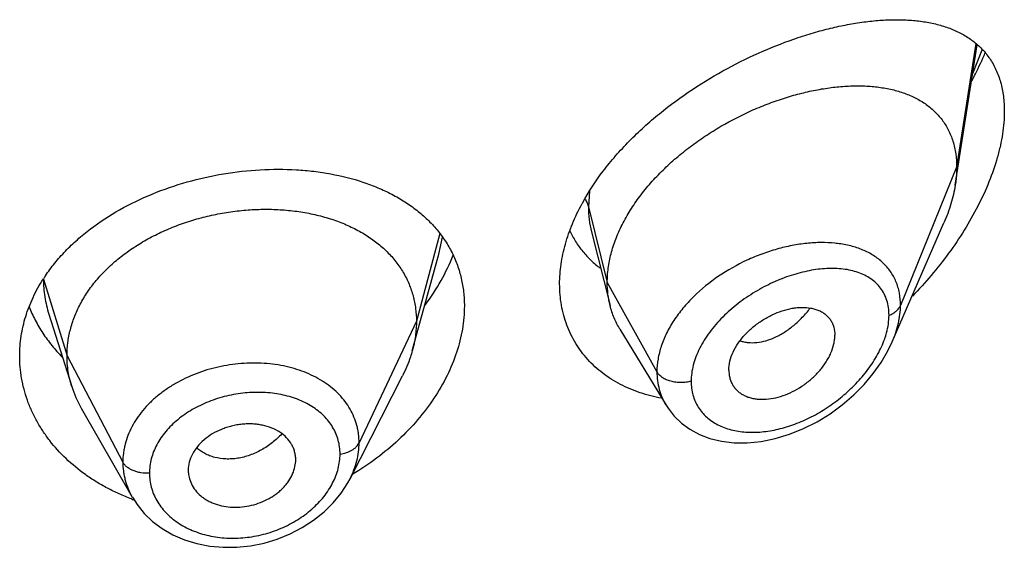
# Model space of a CAD drawing. Units: inches. Extents: x -1.3 to 23.2, y 4.8 to 13.7.
# Drawn here: x 22.2 to 22.5, y 11.9 to 12.1 of the extents above; entities that cross this region are included whole.
import ezdxf

# ---------------------------------------------------------------- set-up
doc = ezdxf.new("R2010")
doc.units = ezdxf.units.IN
doc.header["$LTSCALE"] = 1.21
doc.header["$MEASUREMENT"] = 0
doc.layers.get('0').update_dxf_attribs({"linetype": 'CONTINUOUS'})

msp = doc.modelspace()

# ---------------------------------------------------------------- linework, layer by layer
at = {"color": 9, "linetype": 'CONTINUOUS'}
for p, q in [((22.4928278424, 12.0655998314), (22.4867560729, 12.0265825893)), ((22.4918517019, 12.0561248398), (22.4948359309, 12.0635508582)), ((22.4867560729, 12.0265825893), (22.4690765039, 11.9831022599)), ((22.3711468697, 12.0190435157), (22.3708313874, 12.0141636204)), ((22.3708313874, 12.0141636204), (22.3767560729, 11.9903450553)), ((22.3240742683, 12.0057269993), (22.3166560742, 11.9780797413)), ((22.3237229638, 11.99918036), (22.3248587196, 12.0045306161)), ((22.1992423048, 11.9913696163), (22.2066560742, 11.9672296151)), ((22.3767560729, 11.9903450553), (22.3923854487, 11.9621769731)), ((22.3166560742, 11.9780797413), (22.2986210594, 11.9398018482)), ((22.2066560742, 11.9672296151), (22.2242309712, 11.933740438))]:
    msp.add_line(p, q, dxfattribs=at)
at = {"color": 7, "linetype": 'CONTINUOUS'}
for p, q in [((22.4863017565, 12.0209999163), (22.4932450017, 12.0651716796)), ((22.4664799312, 11.9716073167), (22.4827231678, 12.0090508375)), ((22.3717727494, 12.006261607), (22.3776464643, 11.9830127364)), ((22.3179959564, 11.9783624076), (22.3237229514, 11.9991802932)), ((22.2009423251, 11.9803385632), (22.2081619054, 11.9574966519)), ((22.3153739383, 11.9688294955), (22.3179959564, 11.9783624076)), ((22.3807492874, 11.9755717342), (22.3952486213, 11.9516543437)), ((22.2957775697, 11.9285209371), (22.3122699607, 11.9608798869)), ((22.4150225934, 11.962679776), (22.4151660955, 11.9609867995)), ((22.211116772, 11.9507722125), (22.2272189888, 11.9226675817)), ((22.2784320673, 11.9323341599), (22.2786514061, 11.9339462418)), ((22.2786504005, 11.9339461576), (22.2786664722, 11.9344833199)), ((22.2448272808, 11.9311418356), (22.2448431301, 11.930618184)), ((22.295776241, 11.9285183304), (22.2957775945, 11.9285209859))]:
    msp.add_line(p, q, dxfattribs=at)
for points in [[(22.3952567613, 11.951640246), (22.3958739932, 11.9506796583), (22.3978036525, 11.9482253306), (22.4000957298, 11.9460209776), (22.4027429243, 11.9440921586), (22.4057395548, 11.9424705038), (22.4090804902, 11.9411901944), (22.4127405561, 11.9402938395), (22.4166784418, 11.9398169496), (22.4208474811, 11.9397870973), (22.4251918235, 11.9402221509), (22.4296422121, 11.9411269551), (22.4341087271, 11.9424867947), (22.4385102744, 11.9442703758), (22.4427861581, 11.9464430049), (22.4468821711, 11.9489660512), (22.4507461246, 11.9517950505), (22.454329671, 11.954880763), (22.4575894814, 11.9581708485), (22.460488821, 11.9616115105), (22.4629988584, 11.9651489836), (22.4651023184, 11.9687374883), (22.46648703, 11.9716235619)], [(22.2272309125, 11.922647302), (22.2286952216, 11.9203714698), (22.2309615738, 11.9176002141), (22.2336219247, 11.9150660918), (22.2366529368, 11.9128108595), (22.2400141538, 11.9108789328), (22.2436607249, 11.9092995996), (22.2475516378, 11.9080980911), (22.2516277581, 11.9072948577), (22.2558327853, 11.9069018425), (22.2601158751, 11.9069222836), (22.2644195106, 11.9073578596), (22.2686882208, 11.9082078804), (22.2728704972, 11.9094595735), (22.2769058975, 11.9110967351), (22.280734971, 11.9130973915), (22.2843050062, 11.9154236177), (22.2875661515, 11.918039026), (22.2904664007, 11.920902066), (22.2929770037, 11.9239759334), (22.2950820452, 11.9272302044), (22.2957762011, 11.9285186237)]]:
    msp.add_lwpolyline(points, dxfattribs=at)
for centre, radius, start, end in [((22.4315112922, 11.9811137596), 0.0713452832, 151.3396879353, 151.5221782151), ((22.2438322661, 11.9627137923), 0.0530706205, 145.9903144334, 147.2316034052), ((22.2409381987, 11.9678878505), 0.034384045, 197.590367783, 209.8531466155), ((22.2544545633, 11.9311507213), 0.0096275591, 183.1717904777, 192.7759969537), ((22.2506464626, 11.9854695779), 0.067618664, 249.5321199309, 250.0996406975)]:
    msp.add_arc(centre, radius, start, end, dxfattribs=at)
at = {"color": 9, "linetype": 'CONTINUOUS'}
msp.add_arc((22.44472807, 11.9658828944), 0.0369719887, 82.9257674737, 84.2267687836, dxfattribs=at)
at = {"color": 7, "linetype": 'CONTINUOUS'}
for points, knots in [([(22.3689073333, 12.0153320843), (22.3708256393, 12.0188417218), (22.3741865736, 12.0239335209), (22.3793623199, 12.0302694153), (22.3836603253, 12.0348986173), (22.3882784775, 12.0393208179), (22.3948022553, 12.0449165762), (22.4034626572, 12.0512598095), (22.4143769807, 12.0578043728), (22.4255147592, 12.0632370402), (22.4348836479, 12.0668595296), (22.442279335, 12.0691620289), (22.4476652287, 12.070569274), (22.4529396855, 12.071675323), (22.4580821145, 12.0724748917), (22.463072566, 12.0729606508), (22.4678911059, 12.0731237838), (22.4725174487, 12.0729524535), (22.4769295628, 12.0724324019), (22.4804427764, 12.0716866861), (22.483111901, 12.0708924664), (22.4856397555, 12.0699817483), (22.4886288432, 12.0685889772), (22.4919084951, 12.0664695546), (22.494321778, 12.0643225054), (22.4960237796, 12.0623864737), (22.4971903524, 12.060813367), (22.4982377185, 12.0591222942), (22.4994826749, 12.0566803448), (22.5007036017, 12.0533081618), (22.5015760179, 12.0488867887), (22.5017560729, 12.0457924664), (22.5017560729, 12.0441954984)], [0, 0, 0, 0, 0.0707406887, 0.1073785075, 0.1446487277, 0.1823834499, 0.2204072425, 0.2966002661, 0.3719186756, 0.4452030808, 0.5155158453, 0.5493347733, 0.5821600309, 0.6139336566, 0.6446107591, 0.6741590304, 0.7025616971, 0.729820265, 0.7559610364, 0.7810454603, 0.7932270706, 0.8051904241, 0.8285474079, 0.8513771939, 0.8740211295, 0.8854134425, 0.8969256472, 0.9086181635, 0.9205528983, 0.9453566788, 0.9717550964, 1, 1, 1, 1]), ([(22.4915400389, 12.0538349043), (22.4919251253, 12.054561533), (22.493422845, 12.0574597826), (22.4947980122, 12.0604218545), (22.4957454524, 12.0626703653)], [0, 0, 0, 0, 0.2520783324, 1, 1, 1, 1]), ([(22.3767560729, 11.9903450553), (22.3767560729, 11.9918345584), (22.3769669854, 11.9948727997), (22.3778721789, 11.999435141), (22.3793552955, 12.0040286315), (22.3813885541, 12.0086010628), (22.383941062, 12.0131061987), (22.3869760988, 12.0174987918), (22.3904431266, 12.0217412333), (22.3942947585, 12.0257924227), (22.3984788242, 12.0296190053), (22.4029402862, 12.0331977861), (22.4076295505, 12.0365068039), (22.4140877246, 12.0405187939), (22.4208127515, 12.0439485177), (22.4276891504, 12.046761225), (22.4328124255, 12.0485305239), (22.4379017607, 12.0499685332), (22.4429241243, 12.0510683527), (22.447847606, 12.0518238633), (22.4526401564, 12.0522286908), (22.4572692584, 12.0522739465), (22.4617023371, 12.0519506114), (22.4659081921, 12.0512478851), (22.4698544748, 12.0501532145), (22.473505512, 12.048652357), (22.4768187848, 12.0467312918), (22.4792655565, 12.0447645484), (22.4809900686, 12.0429862744), (22.4821662766, 12.0415487167), (22.4832212343, 12.0400062737), (22.4841487264, 12.0383607947), (22.4849438209, 12.0366155332), (22.4858304228, 12.0341320909), (22.4865729049, 12.0307788163), (22.4867560729, 12.0280050189), (22.4867560729, 12.0265825893)], [0, 0, 0, 0, 0.0289473285, 0.0589850431, 0.0901853838, 0.1225592703, 0.1560713438, 0.1906699023, 0.2261973612, 0.2624437133, 0.2992104617, 0.3363068608, 0.3735247738, 0.4106768661, 0.4840020768, 0.5198702667, 0.5550068622, 0.5892797957, 0.6225926569, 0.6548624245, 0.686014912, 0.7159854468, 0.7447380625, 0.7722877799, 0.7987222757, 0.8241622003, 0.8487959542, 0.8729072963, 0.8848903831, 0.896889066, 0.9089598902, 0.9211624054, 0.9335524933, 0.946185367, 0.9723561918, 1, 1, 1, 1]), ([(22.5017560729, 12.0441954984), (22.5017560729, 12.0418351596), (22.5014460246, 12.0382169467), (22.5005397031, 12.0333896531), (22.4992496787, 12.0282955737), (22.4970090665, 12.0218481954), (22.4934913702, 12.0142056523), (22.4892223465, 12.0066945612), (22.4843082697, 11.9994274786), (22.4788410581, 11.9924897963), (22.4748723675, 11.9881212904), (22.472815489, 11.986008676)], [0, 0, 0, 0, 0.1066180726, 0.1632298817, 0.2217927877, 0.3438332933, 0.4709209514, 0.601329233, 0.7336523049, 0.8668124771, 1, 1, 1, 1]), ([(22.1998397451, 11.9923979438), (22.2007632914, 11.9937667932), (22.2027623953, 11.9964535207), (22.2061373394, 12.000255386), (22.2099004885, 12.0038571181), (22.2154562523, 12.0084129277), (22.2232263544, 12.0134769411), (22.2334760932, 12.0184115826), (22.2444611113, 12.0221857245), (22.2558712649, 12.0247363926), (22.2673943235, 12.0260258785), (22.2769247929, 12.0260349411), (22.2843370199, 12.0253805931), (22.2913864825, 12.024316714), (22.2981537886, 12.0226181559), (22.3044964539, 12.0202438636), (22.3089095378, 12.0181780711), (22.3130129415, 12.0158091112), (22.3167790391, 12.0131437385), (22.320180635, 12.0101907056), (22.3231913568, 12.0069610289), (22.3257862521, 12.003469008), (22.3279423743, 11.9997325723), (22.3296394812, 11.9957736902), (22.3308615308, 11.9916179263), (22.3315964771, 11.9872957247), (22.3317560729, 11.9843550643), (22.3317560729, 11.9828728055)], [0, 0, 0, 0, 0.0300533384, 0.0608544959, 0.0924237624, 0.124755306, 0.1915137264, 0.2606407733, 0.3312977977, 0.4024525918, 0.4730081804, 0.5419238758, 0.575499726, 0.6083569522, 0.6716231184, 0.7019980554, 0.731514678, 0.7602021535, 0.7881200588, 0.8153596031, 0.8420434841, 0.868322516, 0.894371012, 0.9203774669, 0.9465321858, 0.9730226572, 1, 1, 1, 1]), ([(22.4867560729, 12.0265825893), (22.4867560729, 12.0261283699), (22.4867158104, 12.0242603311), (22.4865213084, 12.0223966745), (22.4863017565, 12.0209999163)], [0, 0, 0, 0, 0.2431415272, 1, 1, 1, 1]), ([(22.4863017565, 12.0209999163), (22.4859871899, 12.0189986878), (22.4852807938, 12.0159845458), (22.4839539705, 12.012033125), (22.4831544712, 12.010045043), (22.4827231678, 12.0090508375)], [0, 0, 0, 0, 0.4861455521, 0.7399300987, 1, 1, 1, 1]), ([(22.2066560742, 11.9672296151), (22.2066560742, 11.9686137514), (22.206829111, 11.9713829216), (22.2076278166, 11.9754950472), (22.2089375037, 11.9795435265), (22.2107507363, 11.983511479), (22.2130631503, 11.9873489573), (22.2158416998, 11.9910197265), (22.2190566515, 11.9944947882), (22.2226789791, 11.9977453498), (22.2266777751, 12.0007413388), (22.2310110286, 12.0034641273), (22.2356369748, 12.0058944035), (22.2405134161, 12.0080123645), (22.245596653, 12.0097976948), (22.2508379814, 12.0112398321), (22.2561884625, 12.0123277949), (22.2615986557, 12.0130503914), (22.2670169849, 12.013396372), (22.272389019, 12.013365515), (22.2776594608, 12.0129571715), (22.2827733044, 12.0121705568), (22.2876762275, 12.0110039464), (22.2923200634, 12.0094753326), (22.2966600033, 12.0076023495), (22.3006539745, 12.00540112), (22.3042678879, 12.0028784987), (22.307478051, 12.0000407366), (22.3102650814, 11.9969050894), (22.3125943961, 11.9934947782), (22.3144115644, 11.989851576), (22.3154985123, 11.9866726665), (22.3161031672, 11.984082248), (22.3165340746, 11.9814432502), (22.3166560742, 11.9794286007), (22.3166560742, 11.9780797413)], [0, 0, 0, 0, 0.0274181667, 0.0547825641, 0.0827711095, 0.1115101416, 0.1410110293, 0.1713420094, 0.2025491598, 0.2346462358, 0.2676190459, 0.3014068641, 0.33591552, 0.3710317728, 0.40662769, 0.4425498753, 0.4786311156, 0.5147010897, 0.5505868939, 0.586094682, 0.6210291018, 0.6552081446, 0.6884808845, 0.7207478136, 0.7519318792, 0.7819812265, 0.8109315197, 0.8390578713, 0.8666596856, 0.8938252844, 0.920623317, 0.9470637375, 0.9601647623, 0.9732806291, 1, 1, 1, 1]), ([(22.3617560729, 11.9898485945), (22.3617560729, 11.9919203234), (22.3620773447, 11.996157217), (22.3634477103, 12.002514493), (22.3656827594, 12.008912345), (22.3676793833, 12.0130691454), (22.3687986637, 12.015132514)], [0, 0, 0, 0, 0.2345337828, 0.47908156, 0.7342585708, 1, 1, 1, 1]), ([(22.3649352746, 12.0065711338), (22.3654816347, 12.0054034554), (22.366713777, 12.0031431983), (22.3689645884, 12.0000193581), (22.3715796145, 11.9972071646), (22.3735386797, 11.9955583088), (22.3745640882, 11.9947933518)], [0, 0, 0, 0, 0.2517992043, 0.5012747604, 0.7501292997, 1, 1, 1, 1]), ([(22.3193812795, 11.9831940901), (22.3212179672, 11.9856567271), (22.3245304772, 11.9907047228), (22.3271452452, 11.9961525488), (22.3282172127, 11.9988986169)], [0, 0, 0, 0, 0.510319905, 1, 1, 1, 1]), ([(22.1917560729, 11.9671844997), (22.1917560729, 11.9692694952), (22.1920775367, 11.9734721705), (22.1935096675, 11.9796830139), (22.1958703684, 11.985743352), (22.1980075274, 11.9895743989), (22.1992070243, 11.9914379729)], [0, 0, 0, 0, 0.2433518913, 0.489738134, 0.7413302861, 1, 1, 1, 1]), ([(22.3938281398, 11.9538385112), (22.3915419902, 11.9542593334), (22.3870939002, 11.9553894944), (22.3818455096, 11.9576028339), (22.3780025098, 11.9598182776), (22.3753261605, 11.9616819441), (22.3728509566, 11.9637522582), (22.3705920665, 11.9660212168), (22.3685632556, 11.9684785395), (22.3667778875, 11.9711132899), (22.3652472664, 11.973912684), (22.363981734, 11.9768631515), (22.3629894227, 11.9799499889), (22.3622768822, 11.9831581662), (22.3618491626, 11.9864711645), (22.3617560729, 11.9887161195), (22.3617560729, 11.9898485945)], [0, 0, 0, 0, 0.1324319468, 0.260463463, 0.323079318, 0.3848831928, 0.4460231995, 0.5066730093, 0.5670274527, 0.6273007798, 0.6877202103, 0.7485192388, 0.8099274884, 0.8721756839, 0.9354819886, 1, 1, 1, 1]), ([(22.3776464643, 11.9830127364), (22.3773480626, 11.9841942758), (22.3768996957, 11.9866276207), (22.3767560729, 11.9890969093), (22.3767560729, 11.9903450553)], [0, 0, 0, 0, 0.4940189691, 1, 1, 1, 1]), ([(22.1947194565, 11.9826301341), (22.1952890461, 11.9811890618), (22.1965923804, 11.9783433131), (22.1989960847, 11.9742665617), (22.2018442972, 11.9703845694), (22.2040049284, 11.9679711745), (22.2051490324, 11.9668074001)], [0, 0, 0, 0, 0.2437648311, 0.4913345423, 0.7432693811, 1, 1, 1, 1]), ([(22.3317560729, 11.9828728055), (22.3317560729, 11.9804542494), (22.3313173054, 11.9755047983), (22.3294486144, 11.968134885), (22.3264099678, 11.9608155087), (22.3222723397, 11.9536912786), (22.3171218158, 11.9468965633), (22.3110544765, 11.9405582556), (22.3041758663, 11.9347940469), (22.2991534762, 11.9314258419), (22.2965415608, 11.9298657489)], [0, 0, 0, 0, 0.1093583801, 0.2234346597, 0.3425421653, 0.4665352412, 0.5949579431, 0.7271683859, 0.8624351743, 1, 1, 1, 1]), ([(22.3807492874, 11.9755717342), (22.3800547184, 11.9767174307), (22.3788290073, 11.9791302196), (22.3779782659, 11.9816989481), (22.3776464643, 11.9830127364)], [0, 0, 0, 0, 0.4971712508, 1, 1, 1, 1]), ([(22.4150225934, 11.962679776), (22.4150225934, 11.9636241201), (22.4152885397, 11.9655932067), (22.4163260409, 11.9684872329), (22.4176774744, 11.9708184771), (22.4190141527, 11.9726158334), (22.4205344114, 11.9743760413), (22.4226883958, 11.9763918535), (22.425555391, 11.9784678803), (22.4286113856, 11.9801676442), (22.4317572197, 11.9814417912), (22.4344152391, 11.9821183693), (22.4364960963, 11.9824026657), (22.4384564924, 11.9825141687), (22.4403578041, 11.9823838352), (22.4421375435, 11.9819740136), (22.4433600598, 11.9815389497), (22.4444804776, 11.9809687473), (22.445486502, 11.9802671027), (22.4463658001, 11.9794376133), (22.4471023258, 11.9784831209), (22.4476851594, 11.9774133774), (22.4482570529, 11.9758252971), (22.44841914, 11.9745334503), (22.44841914, 11.9736650888)], [0, 0, 0, 0, 0.0586746817, 0.1221106148, 0.1899553519, 0.2252411843, 0.2611939546, 0.3343454826, 0.4079440387, 0.48061144, 0.5510913531, 0.6182673417, 0.6503936467, 0.6814520842, 0.7401955751, 0.7679657738, 0.7947263628, 0.8206149439, 0.8458449313, 0.8706783125, 0.8954290386, 0.9204424846, 0.9460463203, 1, 1, 1, 1]), ([(22.3166560742, 11.9780797413), (22.3166560742, 11.9773085033), (22.3166027135, 11.9757639876), (22.3162783418, 11.9726581566), (22.3157921619, 11.9703501376), (22.3153739409, 11.9688295006)], [0, 0, 0, 0, 0.247114825, 0.4946762417, 1, 1, 1, 1]), ([(22.4151660738, 11.9609867895), (22.4152362546, 11.9605820492), (22.4154272793, 11.9597898259), (22.4158713863, 11.9586625746), (22.4164651641, 11.9576250963), (22.417201528, 11.9566890867), (22.4180705159, 11.9558641187), (22.4190587564, 11.9551549363), (22.4201556756, 11.9545676004), (22.4213500272, 11.9541087899), (22.42262757, 11.9537778409), (22.4244522175, 11.953501795), (22.4268775115, 11.9534844623), (22.4298708554, 11.953946852), (22.4329077467, 11.9548848445), (22.4358973753, 11.9562721765), (22.4387602004, 11.9580563728), (22.4414130407, 11.960187915), (22.4433868009, 11.9622204786), (22.4447755511, 11.9639723111), (22.4457035595, 11.9653243057), (22.4465124485, 11.9667093818), (22.4473994052, 11.9685505044), (22.4480322825, 11.9704336896), (22.4483607126, 11.972306761), (22.44841914, 11.973219206), (22.44841914, 11.9736650888)], [0, 0, 0, 0, 0.026159638, 0.0517119401, 0.0769092825, 0.1020119077, 0.1272843311, 0.1529619048, 0.1792450647, 0.2063051131, 0.2342481801, 0.2631223678, 0.3236528599, 0.3878375575, 0.4553049648, 0.5253850586, 0.5971546989, 0.6696069921, 0.7415976634, 0.777036665, 0.8118760526, 0.8459425368, 0.8790702739, 0.9419378947, 0.9716049051, 1, 1, 1, 1]), ([(22.2270014174, 11.9221197906), (22.2256837028, 11.9226116282), (22.2230961481, 11.9236706592), (22.2193523355, 11.9254923339), (22.2157878889, 11.9275264309), (22.2113333208, 11.9304824749), (22.206277299, 11.9346408994), (22.2019406197, 11.9394142375), (22.1990099049, 11.9434993232), (22.1970981088, 11.9466586656), (22.1954658064, 11.9499196479), (22.1936798589, 11.9543601463), (22.1921635479, 11.9601096509), (22.1917560729, 11.964835874), (22.1917560729, 11.9671844997)], [0, 0, 0, 0, 0.0693201574, 0.1376854781, 0.2050624692, 0.2714274236, 0.4010091544, 0.5265850182, 0.588010047, 0.6485823916, 0.7083891035, 0.7675347059, 0.8842476283, 1, 1, 1, 1]), ([(22.2081619005, 11.9574966606), (22.207666952, 11.9590626278), (22.2070963203, 11.9614715387), (22.2067179085, 11.9647459741), (22.2066560742, 11.9663985494), (22.2066560742, 11.9672296151)], [0, 0, 0, 0, 0.4985822412, 0.7477022337, 1, 1, 1, 1]), ([(22.3153739409, 11.9688295006), (22.3151901043, 11.968161077), (22.3143618112, 11.9654360458), (22.313248189, 11.9627991803), (22.3122699575, 11.9608798807)], [0, 0, 0, 0, 0.2434602118, 1, 1, 1, 1]), ([(22.2786664722, 11.9344833199), (22.2786664722, 11.9349074385), (22.2786093975, 11.9357535308), (22.2783557001, 11.9369968318), (22.2779409608, 11.9381953559), (22.2771791786, 11.9397287435), (22.2758393345, 11.9414962932), (22.2737087803, 11.943244126), (22.271119374, 11.944555222), (22.2687075528, 11.9452674592), (22.2666580677, 11.9456163003), (22.2650561895, 11.9457629238), (22.2634224072, 11.945788133), (22.2617718399, 11.9456870551), (22.2601207548, 11.9454609196), (22.2584854981, 11.9451123875), (22.2568806624, 11.9446493273), (22.2548120762, 11.9438914654), (22.2523813893, 11.9426962685), (22.2497915022, 11.9408808087), (22.2476668482, 11.9387258538), (22.2460776268, 11.9363286206), (22.2450717561, 11.9337807479), (22.2448272808, 11.9320070849), (22.2448272808, 11.9311418356)], [0, 0, 0, 0, 0.0270385023, 0.0538694296, 0.0806721039, 0.1076547582, 0.1627767952, 0.2205806323, 0.2818545707, 0.346576427, 0.3801074616, 0.4142907424, 0.4490203435, 0.4841779246, 0.5196133196, 0.5551647403, 0.5906788645, 0.6260065173, 0.6955225107, 0.7627053028, 0.8267042882, 0.8873144612, 0.9448384344, 1, 1, 1, 1]), ([(22.2450653625, 11.9290216833), (22.2452335299, 11.9282781171), (22.2457529191, 11.9268089952), (22.2470136532, 11.924803062), (22.2484243567, 11.923349744), (22.249746441, 11.9223418558), (22.2508462728, 11.9216613566), (22.2520315725, 11.9210711203), (22.2537255937, 11.9203986967), (22.2559974589, 11.9197990697), (22.2588610928, 11.9194732023), (22.2628027807, 11.919584104), (22.2667035697, 11.9205414654), (22.2698455739, 11.9220097024), (22.2715190633, 11.9230142611), (22.2726942092, 11.923839577), (22.2737838005, 11.9247368775), (22.2747781881, 11.9256989876), (22.275671195, 11.9267165483), (22.276706258, 11.9281171547), (22.2777351214, 11.9299581213), (22.2782621422, 11.9315434271), (22.2784320673, 11.9323341599)], [0, 0, 0, 0, 0.0529921436, 0.1072128604, 0.1635236476, 0.1927111722, 0.2226271377, 0.2532818436, 0.2846344667, 0.3491953888, 0.4159341724, 0.4842972138, 0.6225384126, 0.6910646619, 0.7248220748, 0.758099291, 0.7907941793, 0.8228367372, 0.8541759017, 0.8847892802, 0.9437797807, 1, 1, 1, 1])]:
    msp.add_open_spline(points, degree=3, knots=knots, dxfattribs=at)
at = {"color": 9, "linetype": 'CONTINUOUS'}
for points, knots in [([(22.3697158029, 12.0165730946), (22.3699751059, 12.0161998548), (22.3704247487, 12.0154275602), (22.3707265662, 12.0145850536), (22.3708313872, 12.014163621)], [0, 0, 0, 0, 0.5113645616, 1, 1, 1, 1]), ([(22.3708313872, 12.0141636209), (22.3708314763, 12.0128109539), (22.3709807164, 12.0101506461), (22.3714556301, 12.0075274758), (22.3717727345, 12.0062616317)], [0, 0, 0, 0, 0.5089757927, 1, 1, 1, 1]), ([(22.4484471369, 12.0026673544), (22.4470062759, 12.0028131688), (22.4440416733, 12.0029421143), (22.4395106522, 12.0026836292), (22.4348502983, 12.0019857395), (22.4301196199, 12.0008591493), (22.4253786657, 11.999314331), (22.4191080427, 11.9967063298), (22.4116647061, 11.9925062621), (22.4050444279, 11.9871610325), (22.4005415821, 11.9822840244), (22.3976824012, 11.9784463191), (22.3953758743, 11.9744527529), (22.3936773415, 11.9703691576), (22.3926316382, 11.9662694727), (22.3923854822, 11.9635192388), (22.3923854487, 11.9621769731)], [0, 0, 0, 0, 0.0572006981, 0.1169403005, 0.1790000318, 0.2430781509, 0.3087982912, 0.3757269423, 0.5110799094, 0.6448638592, 0.7098473435, 0.7728520194, 0.8334933533, 0.8915484886, 0.9469842175, 1, 1, 1, 1]), ([(22.4690765038, 11.9831022595), (22.4690764381, 11.9844131726), (22.4689054327, 11.9863632628), (22.4682973347, 11.9888535186), (22.4676712794, 11.9906066985), (22.4668749333, 11.9922586611), (22.4659155199, 11.9938026401), (22.4648007377, 11.9952325535), (22.4635395297, 11.9965441804), (22.4621407698, 11.9977344261), (22.4600866779, 11.9991701546), (22.4578028597, 12.0003419353), (22.4553570436, 12.0012559162), (22.4527263925, 12.0020251738), (22.4506738347, 12.0024005805), (22.4492813621, 12.0025734311)], [0, 0, 0, 0, 0.1282627738, 0.1900018216, 0.2504788894, 0.3100532124, 0.3690984512, 0.4279972055, 0.4871262458, 0.5468287984, 0.6074029072, 0.7320327781, 0.7965686671, 0.8627115971, 1, 1, 1, 1]), ([(22.4654608559, 11.9799963466), (22.4654608007, 11.9808016471), (22.4653543233, 11.9823763569), (22.4648467658, 11.9846376556), (22.4640061737, 11.9867045828), (22.462853759, 11.9885510468), (22.4614172069, 11.9901603218), (22.4597275926, 11.9915239595), (22.4578162841, 11.9926416572), (22.4557116809, 11.9935169954), (22.4534395231, 11.9941554072), (22.4510235656, 11.9945643896), (22.4484852518, 11.9947511219), (22.4449036816, 11.9947121507), (22.4402285661, 11.9941142483), (22.4345347131, 11.9926186128), (22.42880182, 11.990371671), (22.4241436005, 11.9879114965), (22.4205409517, 11.9855992258), (22.4170582072, 11.9830673979), (22.4138222531, 11.9802359195), (22.4109263776, 11.9771262617), (22.4083569124, 11.9739309576), (22.406218818, 11.970530239), (22.40464622, 11.9669877465), (22.4037971357, 11.9643658541), (22.4032773517, 11.961770569), (22.4031548599, 11.9600449789), (22.4031548082, 11.9592011112)], [0, 0, 0, 0, 0.0275202, 0.0537137103, 0.0788754874, 0.1034062157, 0.1277303998, 0.1522503817, 0.1773029967, 0.2031408465, 0.2299353582, 0.2577870381, 0.2867398107, 0.3167971107, 0.3800712284, 0.4472113088, 0.5175070761, 0.5900477772, 0.6268279588, 0.6637272119, 0.7371330909, 0.7732954787, 0.8088255467, 0.8771788646, 0.9097527552, 0.9410890981, 0.971161809, 1, 1, 1, 1]), ([(22.1992189154, 11.9913430688), (22.1992240514, 11.9894879336), (22.1995131465, 11.9857587138), (22.200379004, 11.9821203153), (22.2009422929, 11.9803385966)], [0, 0, 0, 0, 0.4981876263, 1, 1, 1, 1]), ([(22.4185643452, 11.9719548987), (22.4189673317, 11.971815801), (22.4198018107, 11.9715848829), (22.4215610109, 11.9713114598), (22.4239071612, 11.9713339963), (22.4268028601, 11.9719095849), (22.4292228499, 11.9728221701), (22.4311525864, 11.9738066139), (22.4331243915, 11.9749960522), (22.4355258334, 11.9767875452), (22.4382266947, 11.9793211073), (22.4398762639, 11.9812246613), (22.4406636137, 11.9822294351)], [0, 0, 0, 0, 0.0494765777, 0.100194256, 0.2062524411, 0.3197254468, 0.44121754, 0.5050829078, 0.5709699978, 0.7082685937, 0.8518530731, 1, 1, 1, 1]), ([(22.4654608559, 11.9799963466), (22.4658881196, 11.980161585), (22.4666904709, 11.9805388601), (22.4677407617, 11.981267898), (22.4685596117, 11.9821173887), (22.4689417163, 11.982770766), (22.4690765038, 11.9831022595)], [0, 0, 0, 0, 0.2811310949, 0.5415792764, 0.7803933888, 1, 1, 1, 1]), ([(22.4664866331, 11.9716227623), (22.4669016044, 11.9725805674), (22.4676388666, 11.9744982511), (22.4687090794, 11.9782980802), (22.4690764085, 11.9812077776), (22.4690765039, 11.9831022599)], [0, 0, 0, 0, 0.264580572, 0.5198061749, 1, 1, 1, 1]), ([(22.464092569, 11.9725492328), (22.4643130348, 11.9731788832), (22.4650653198, 11.9755938162), (22.4654607231, 11.9781331782), (22.4654608559, 11.9799963466)], [0, 0, 0, 0, 0.2636571552, 1, 1, 1, 1]), ([(22.4031548082, 11.9592011112), (22.4031548701, 11.9584605921), (22.403245678, 11.956999874), (22.4036694511, 11.9548752942), (22.4043726836, 11.9528779085), (22.4053436369, 11.951030395), (22.40656644, 11.9493513664), (22.4080222444, 11.9478565199), (22.4096898604, 11.9465576945), (22.4121934579, 11.9450774708), (22.4157677102, 11.9437582879), (22.4204664782, 11.9430451482), (22.4254792485, 11.9431456621), (22.4306668815, 11.94402135), (22.4359047255, 11.945630394), (22.4410787746, 11.9479215103), (22.4460790015, 11.9508435315), (22.4507935247, 11.9543399359), (22.4551030669, 11.9583414492), (22.4582673427, 11.9620516216), (22.4604618286, 11.9651981211), (22.4623559105, 11.9683593769), (22.463499631, 11.9708558013), (22.464092569, 11.9725492328)], [0, 0, 0, 0, 0.0271022658, 0.0533861494, 0.0790461711, 0.1043335459, 0.1295030091, 0.1548020301, 0.1804526986, 0.2066332128, 0.2610042992, 0.318638014, 0.3796250742, 0.443735909, 0.5105788807, 0.5796513134, 0.6503825254, 0.7221115239, 0.7940404808, 0.8651771768, 0.9000933118, 0.9343327097, 1, 1, 1, 1]), ([(22.2986210594, 11.9398018482), (22.2986210535, 11.9407331647), (22.2985334319, 11.9421297252), (22.2982336014, 11.9439624314), (22.2978129728, 11.9457638705), (22.29706336, 11.9479632242), (22.2958236647, 11.9504814395), (22.2942455807, 11.9528507478), (22.2923544446, 11.9550529876), (22.2901716675, 11.957072828), (22.2868541753, 11.9595327032), (22.2830647272, 11.9615082745), (22.2789612961, 11.9629935567), (22.2745303833, 11.9641818826), (22.2686737198, 11.9649978836), (22.2614537976, 11.9649460709), (22.2542245283, 11.9638497687), (22.2472573886, 11.9617474739), (22.2418395098, 11.9591830344), (22.2378815884, 11.9566954165), (22.2351612867, 11.9546521196), (22.232693179, 11.9524305585), (22.2298178508, 11.9493013046), (22.2274713405, 11.945854188), (22.2257965915, 11.942182711), (22.2250421674, 11.939851904), (22.2246194277, 11.9379723588), (22.2243208504, 11.93609992), (22.224230976, 11.9346815482), (22.2242309712, 11.933740438)], [0, 0, 0, 0, 0.0270834985, 0.0405442356, 0.0539748205, 0.0808435804, 0.1079107929, 0.1353756074, 0.1634054588, 0.1921341194, 0.2216755683, 0.2833149739, 0.3154833064, 0.3484838381, 0.4165678369, 0.4867040433, 0.5577604522, 0.6284707065, 0.6976205017, 0.7313235299, 0.764289087, 0.7964395016, 0.8277407324, 0.887755964, 0.9166406825, 0.9448862459, 0.9588138578, 0.9726316907, 1, 1, 1, 1]), ([(22.3923854484, 11.9621769738), (22.3923854985, 11.9612338953), (22.3925029845, 11.9593656076), (22.3930460928, 11.9566359481), (22.3939476412, 11.9540445409), (22.394780383, 11.9524268893), (22.3952486523, 11.9516543191)], [0, 0, 0, 0, 0.2563953538, 0.5072521293, 0.7543906555, 1, 1, 1, 1]), ([(22.4031548082, 11.9592011112), (22.4026433626, 11.9590558014), (22.4015843593, 11.9588380153), (22.399961147, 11.9587264908), (22.3983359147, 11.9588275691), (22.3967753935, 11.9591373728), (22.3953428577, 11.9596435617), (22.3940959098, 11.9603272823), (22.3930854603, 11.9611626517), (22.3925772674, 11.9618312719), (22.3923854484, 11.9621769738)], [0, 0, 0, 0, 0.1340819086, 0.2715976502, 0.4091979442, 0.5435253997, 0.6715447423, 0.7908966057, 0.9002990336, 1, 1, 1, 1]), ([(22.292619688, 11.9362613341), (22.2926196952, 11.9370082355), (22.2925246249, 11.9384963469), (22.2920812762, 11.9406817263), (22.2913436001, 11.9427801345), (22.2903286441, 11.9447727378), (22.2890413415, 11.9466372287), (22.2875001453, 11.9483568531), (22.2857283721, 11.9499237429), (22.2837395281, 11.9513208034), (22.2815534657, 11.9525368551), (22.2783647061, 11.9539264539), (22.2749104113, 11.954900812), (22.271296029, 11.9554665256), (22.2684714392, 11.9556936194), (22.2655929902, 11.9557199865), (22.2617054193, 11.9554792732), (22.2568670243, 11.9546649171), (22.2521888179, 11.9531960237), (22.2486335348, 11.9516359225), (22.2461041601, 11.9502956142), (22.2437258854, 11.9487922113), (22.2415225017, 11.9471368353), (22.2395197318, 11.9453391212), (22.2377394116, 11.9434143099), (22.2361968177, 11.9413822707), (22.2349101919, 11.9392593427), (22.2338935829, 11.9370655598), (22.2331542288, 11.9348227192), (22.232708054, 11.9325509757), (22.2326091912, 11.9310241244), (22.2326092001, 11.930267435)], [0, 0, 0, 0, 0.0270566582, 0.0538311763, 0.0805315942, 0.1073843049, 0.1346007772, 0.1623725899, 0.1908331909, 0.2200983596, 0.2502454517, 0.2812934479, 0.3459522102, 0.3795082784, 0.4137346672, 0.4485045056, 0.4836974567, 0.5547309149, 0.6256461878, 0.6606935169, 0.6952665476, 0.7292425038, 0.7625142839, 0.7949841061, 0.8266011425, 0.8573516595, 0.8872479125, 0.9163505554, 0.9447556485, 0.9725887723, 1, 1, 1, 1]), ([(22.2742973948, 11.9426452874), (22.2733792623, 11.9416402964), (22.2713613753, 11.939779633), (22.2685120057, 11.9378797182), (22.2660831108, 11.9366492018), (22.2642183011, 11.9358911087), (22.2623255199, 11.9353082444), (22.2604237046, 11.9349153305), (22.2585350514, 11.9347115406), (22.256099871, 11.9346858704), (22.2537345732, 11.9350107222), (22.2515378353, 11.9357011344), (22.250030778, 11.9363810883), (22.2486633116, 11.9372287102), (22.2478491392, 11.9379061237), (22.2474723381, 11.9382667666)], [0, 0, 0, 0, 0.1362424241, 0.2733181917, 0.3413286471, 0.4084998925, 0.4745481677, 0.5392729002, 0.6025734309, 0.6643512673, 0.7827699384, 0.8394434745, 0.8943982544, 0.9477969442, 1, 1, 1, 1]), ([(22.292619688, 11.9362613341), (22.2932997278, 11.9363537744), (22.2946001466, 11.9366444697), (22.2960974234, 11.9372987129), (22.2971084368, 11.9379751638), (22.2977403838, 11.9385299664), (22.298252924, 11.93913527), (22.2985153061, 11.9395773953), (22.2986210594, 11.9398018482)], [0, 0, 0, 0, 0.2846732483, 0.5494203488, 0.6722555425, 0.7880637054, 0.8970809322, 1, 1, 1, 1]), ([(22.2957774086, 11.9285209997), (22.2962377007, 11.9294250562), (22.2970527657, 11.9312592389), (22.2979537307, 11.9340927145), (22.2984997433, 11.936945406), (22.2986210493, 11.9388569265), (22.2986210594, 11.9398018482)], [0, 0, 0, 0, 0.2593317816, 0.5119100428, 0.7584514611, 1, 1, 1, 1]), ([(22.2326092001, 11.930267435), (22.2326091911, 11.9295170221), (22.2327057362, 11.9280150156), (22.2331498101, 11.9257987685), (22.2338879119, 11.923649197), (22.2349042367, 11.921586853), (22.2361942183, 11.9196359934), (22.2377413232, 11.9178173477), (22.239522637, 11.9161434022), (22.2415246966, 11.9146355899), (22.243727785, 11.9133105473), (22.2469355903, 11.9117863843), (22.2504200354, 11.9106989038), (22.2540669113, 11.9100542174), (22.2578741643, 11.9096977474), (22.2617555252, 11.9097959629), (22.2656164182, 11.9103387609), (22.26849551, 11.9109699592), (22.2713194767, 11.9118128419), (22.2740630293, 11.9128614759), (22.2766994184, 11.9141096938), (22.2792072041, 11.915540408), (22.2815646451, 11.9171392183), (22.2837494958, 11.9188915258), (22.2857365946, 11.9207851056), (22.2875041834, 11.9228019942), (22.2890378826, 11.9249187431), (22.2903192815, 11.9271160793), (22.2913333109, 11.9293715314), (22.2920722287, 11.9316606396), (22.2925195194, 11.9339610771), (22.2926196893, 11.9355012028), (22.292619688, 11.9362613341)], [0, 0, 0, 0, 0.0267752378, 0.0535217053, 0.0804172236, 0.1076388912, 0.1353403502, 0.1636505624, 0.1926436604, 0.2223839406, 0.2529096653, 0.2842119713, 0.3489455698, 0.3823234768, 0.4162429931, 0.485258369, 0.520198371, 0.5552579755, 0.5903196375, 0.6252577334, 0.6599541645, 0.6942961523, 0.7281744238, 0.7614849996, 0.7941153934, 0.8259860509, 0.8570424458, 0.887242635, 0.9165864024, 0.9451094124, 0.9728780051, 1, 1, 1, 1]), ([(22.2242309712, 11.933740438), (22.2242309687, 11.9327816682), (22.2243240146, 11.931340973), (22.2246386627, 11.9294472981), (22.2250815676, 11.9275713317), (22.225870671, 11.9252694582), (22.2267322759, 11.9235178224), (22.2272190508, 11.9226675857)], [0, 0, 0, 0, 0.2480849237, 0.3721507158, 0.4964396573, 0.7464939912, 1, 1, 1, 1]), ([(22.2326092001, 11.930267435), (22.2317195647, 11.9302101145), (22.2303807131, 11.9302667226), (22.2286717818, 11.9306282461), (22.2274859792, 11.9310296201), (22.2264195779, 11.9315526251), (22.2255012543, 11.9321839013), (22.2247571178, 11.9329072577), (22.2243790486, 11.9334582746), (22.2242309712, 11.933740438)], [0, 0, 0, 0, 0.2810059546, 0.4180154019, 0.5497617332, 0.6745540389, 0.7912657798, 0.8995548357, 1, 1, 1, 1])]:
    msp.add_open_spline(points, degree=3, knots=knots, dxfattribs=at)

doc.saveas('drawing.dxf')
